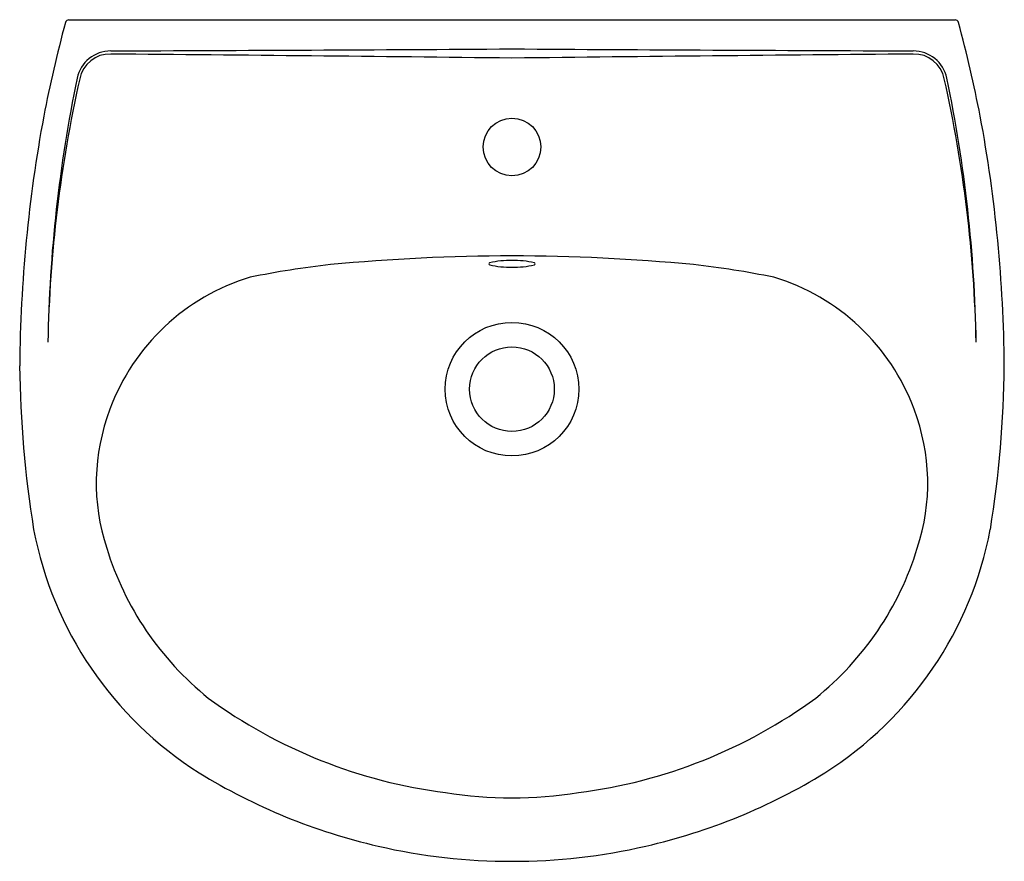
# Model space of a CAD drawing. Extents: x 4233.1 to 4254.4, y 221.6 to 239.9.
import ezdxf

# ---------------------------------------------------------------- set-up
doc = ezdxf.new("R2010")
doc.units = 0
doc.header["$LTSCALE"] = 0.64311
doc.header["$PDSIZE"] = 0.3125
doc.layers.get('0').update_dxf_attribs({"color": 255, "linetype": 'CONTINUOUS'})
doc.layers.get('DEFPOINTS').update_dxf_attribs({"linetype": 'CONTINUOUS'})
doc.styles.get("Standard").update_dxf_attribs({"font": 'txt', "width": 0.8})

msp = doc.modelspace()

# ---------------------------------------------------------------- linework, layer by layer
msp.add_line((4234.141, 239.847), (4253.315, 239.847))
for centre, radius in [((4243.728, 237.096), 0.625), ((4243.728, 231.854), 1.446), ((4243.728, 231.854), 0.916)]:
    msp.add_circle(centre, radius)
for centre, radius, start, end in [((4265.186, 231.54), 32.198, 165.156, 168.8549), ((4234.142, 239.765), 0.0822, 90.2692, 163.1748), ((4253.315, 239.765), 0.0822, 16.8252, 89.7308), ((4222.27, 231.54), 32.198, 11.1451, 14.844), ((4235.045, 238.433), 0.743, 90.0379, 168.0691), ((4235.025, 238.443), 0.665, 88.3796, 168.632), ((4217.911, 4499.834), 4260.693, 270.230398, 270.34718), ((4216.172, -2070.061), 2309.245, 89.316278, 89.531757), ((4269.546, 4499.834), 4260.693, 269.65282, 269.769602), ((4271.284, -2070.061), 2309.245, 90.468243, 90.683722), ((4252.412, 238.433), 0.743, 11.9309, 89.9621), ((4252.431, 238.443), 0.665, 11.368, 91.6204), ((4264.424, 232.358), 30.744, 168.3121, 179.0492), ((4262.519, 232.279), 28.841, 167.3937, 178.8297), ((4224.937, 232.279), 28.841, 1.1703, 12.6063), ((4223.033, 232.358), 30.744, 0.9508, 11.6879), ((4263.99, 232.106), 30.916, 169.4552, 179.532), ((4223.467, 232.106), 30.916, 0.468, 10.5448), ((4243.873, 191.327), 43.414, 90.1908, 95.3783), ((4243.25, 234.567), 0.0236, 103.1921, 258.1298), ((4243.677, 232.675), 1.964, 88.5171, 102.7459), ((4243.584, 191.327), 43.414, 84.6217, 89.8092), ((4243.779, 232.675), 1.964, 77.2541, 91.4829), ((4244.207, 234.567), 0.0236, 281.8702, 76.8079), ((4241.786, 216.338), 18.319, 96.2121, 101.7236), ((4243.703, 236.602), 2.108, 257.4544, 270.6972), ((4243.754, 236.602), 2.108, 269.3028, 282.5456), ((4245.671, 216.338), 18.319, 78.2764, 83.7879), ((4239.404, 229.809), 4.663, 106.7028, 159.7971), ((4248.053, 229.809), 4.663, 20.2029, 73.2972), ((4256.744, 232.595), 23.671, 180.5729, 189.1824), ((4230.712, 232.595), 23.671, 350.8176, 359.4271), ((4239.19, 229.819), 4.459, 158.9771, 198.3588), ((4248.266, 229.819), 4.459, 341.6412, 21.0229), ((4241.243, 230.314), 8.007, 190.7689, 237.6209), ((4246.213, 230.314), 8.007, 302.3791, 349.2311), ((4241.334, 230.364), 6.667, 196.9967, 231.196), ((4246.123, 230.364), 6.667, 308.804, 343.0033), ((4243.673, 234.068), 11.032, 233.7851, 262.7993), ((4243.783, 234.068), 11.032, 277.2007, 306.2149), ((4243.74, 234.586), 12.954, 238.4166, 257.0306), ((4243.717, 234.586), 12.954, 282.9694, 301.5834), ((4243.728, 231.985), 8.977, 260.7835, 279.2165), ((4243.734, 234.607), 12.973, 257.0741, 269.9729), ((4243.722, 234.607), 12.973, 270.0271, 282.9259)]:
    msp.add_arc(centre, radius, start, end)
at = {"layer": 'DEFPOINTS'}
msp.add_point((4243.728, 237.096), dxfattribs=at)

# ---------------------------------------------------------------- texts
for tag, p, s in [('MODELNUMBER', (4243.729, 239.851), 'K-8700IN-1'), ('TRADENAME', (4243.729, 239.849), 'SACRAMENTO'), ('PRODUCT', (4243.729, 239.847), 'BATHROOM SINK')]:
    msp.add_attdef(tag, p, s, height=0.001, dxfattribs=at)

doc.saveas('drawing.dxf')
